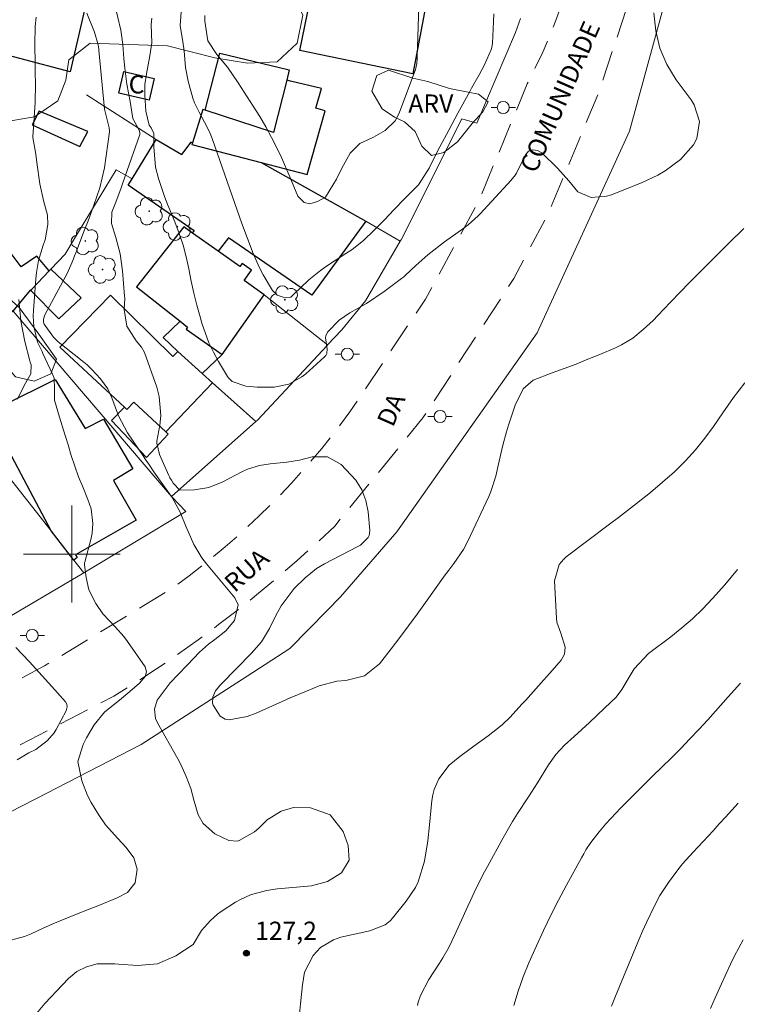
# Model space of a CAD drawing. Units: metres. Extents: x 289384 to 289899, y 1665479 to 1666049.
# Drawn here: x 289596 to 289655, y 1665763 to 1665844 of the extents above; entities that cross this region are included whole.
import ezdxf
from ezdxf.enums import TextEntityAlignment as Align

# ---------------------------------------------------------------- set-up
doc = ezdxf.new("R2010")
doc.units = ezdxf.units.M
doc.header["$MEASUREMENT"] = 0
doc.linetypes.add('HIDDEN', pattern=[0.375, 0.25, -0.125])
for name, color, linetype, lineweight, true_color in [('Arvores_Isoladas', 7, 'Continuous', 18, 0x00ff33), ('Curvas_Intermediarias', 7, 'Continuous', 9, 0x783c14), ('Curvas_Mestras', 7, 'Continuous', 20, 0x783c14), ('Pto_Cotado', 7, 'Continuous', 9, 0x783c14), ('Topon_Pto_Cotado', 7, 'Continuous', 9, 0x783c14), ('Topon_Vegetacao', 7, 'Continuous', 9, 0x00ff33), ('Vegetacao', 7, 'Orla8', 9, 0x00ff33)]:
    doc.layers.add(name, color=color, linetype=linetype, lineweight=lineweight, true_color=true_color)
for name, color, linetype, lineweight in [('Edificacoes', 7, 'Continuous', 30), ('Malha_Coordenadas', 7, 'Continuous', 15), ('Muro_Grade', 8, 'Continuous', 20), ('Nao_Pavimentada_S_Mfio', 10, 'HIDDEN', 15), ('Poste', 7, 'Continuous', 9), ('Topon_de_Vias', 7, 'Continuous', 9), ('Topon_Fundacao_Const_Ruinas', 7, 'Continuous', 9)]:
    doc.layers.add(name, color=color, linetype=linetype, lineweight=lineweight)
doc.styles.add('Arial', font='arial.ttf', dxfattribs={"height": 1.5})
doc.styles.get("Standard").update_dxf_attribs({"font": 'arial.ttf'})
doc.linetypes.add('Orla8', pattern='A,6,-0.5,["V",Standard,S=1,R=0,X=-0.5,Y=-1],-0.5,6,-0.5,["V",Standard,S=1,R=0,X=-0.5,Y=-1],-0.5', length=14)

# ---------------------------------------------------------------- blocks, each defined once
blk = doc.blocks.new('Cotas')
at = {"layer": 'Pto_Cotado'}
blk.add_hatch(color=256, dxfattribs=at).paths.add_polyline_path([(0, 0.24, 1), (0, -0.24, 1)])
at = {"layer": 'Pto_Cotado', "lineweight": -3}
blk.add_lwpolyline([(0, -0.24, -1), (0, 0.24, -1)], format="xyb", close=True, dxfattribs=at)
blk = doc.blocks.new('Arvore')
at = {"layer": 'Arvores_Isoladas'}
blk.add_lwpolyline([(-0.718, 0.493, 0.872324), (-0.722, -0.551, 0.862983), (0.284, -0.827, 0.900105), (0.89, 0.029, 0.863155), (0.262, 0.861, 0.882486)], format="xyb", close=True, dxfattribs=at)
blk.add_circle((0, 0), 0.0286, dxfattribs=at)
blk = doc.blocks.new('Poste')
at = {"layer": 'Poste'}
for points in [[(-0.5, 0), (-1, 0)], [(0.5, 0), (1, 0)]]:
    blk.add_lwpolyline(points, dxfattribs=at)
blk.add_lwpolyline([(0, 0.5, 1), (0, -0.5, 1)], format="xyb", close=True, dxfattribs=at)

msp = doc.modelspace()

# ---------------------------------------------------------------- linework, layer by layer
at = {"layer": 'Curvas_Intermediarias', "flags": 128}
for points, elevation in [([(289603.563, 1665845.352), (289604.044, 1665843.251), (289604.114, 1665842.861), (289604.224, 1665842.081), (289604.304, 1665840.901), (289604.374, 1665840.11), (289604.544, 1665838.78), (289604.814, 1665837.369), (289605.034, 1665835.949), (289605.574, 1665834.948), (289605.624, 1665834.748), (289605.614, 1665834.648), (289604.224, 1665830.637), (289604.084, 1665830.246), (289603.643, 1665829.056), (289603.313, 1665828.216), (289603.273, 1665827.295), (289603.633, 1665826.135), (289603.984, 1665824.774), (289604.184, 1665823.384), (289604.354, 1665821.293), (289604.364, 1665821.113), (289604.334, 1665820.192), (289604.554, 1665818.812), (289605.324, 1665817.601), (289605.764, 1665817.081), (289606.004, 1665816.641), (289607.025, 1665813.78), (289607.225, 1665813), (289607.355, 1665811.429), (289607.275, 1665810.639), (289607.025, 1665809.318), (289607.015, 1665809.168), (289607.245, 1665808.208), (289608.005, 1665806.497), (289608.055, 1665806.387), (289608.105, 1665806.287), (289608.225, 1665806.097), (289608.375, 1665805.847), (289608.916, 1665805.276), (289610.126, 1665805.297), (289611.326, 1665805.507), (289612.467, 1665805.967), (289614.028, 1665806.797), (289614.508, 1665807.017), (289615.498, 1665807.317), (289616.378, 1665807.437), (289617.769, 1665807.587), (289618.799, 1665807.757), (289619.84, 1665808.028), (289621.13, 1665808.028), (289622.251, 1665807.407), (289623.461, 1665806.097), (289623.961, 1665805.307), (289624.272, 1665804.426), (289624.472, 1665803.486), (289624.612, 1665801.955), (289624.562, 1665801.535), (289624.472, 1665801.355), (289623.831, 1665800.745), (289623.631, 1665800.635), (289620.86, 1665799.204), (289620.2, 1665798.804), (289619.26, 1665798.034), (289618.369, 1665797.163), (289617.289, 1665795.723), (289616.809, 1665794.862), (289616.328, 1665793.842), (289615.668, 1665792.752), (289614.818, 1665791.791), (289612.367, 1665789.3), (289612.227, 1665789.16), (289612.107, 1665789.01), (289611.867, 1665788.7), (289611.637, 1665788.19), (289611.617, 1665787.69), (289611.667, 1665787.529), (289612.257, 1665786.619), (289612.677, 1665786.369), (289612.997, 1665786.319), (289614.468, 1665786.589), (289615.238, 1665786.879), (289617.379, 1665787.84), (289618.039, 1665788.13), (289619.37, 1665788.69), (289620.44, 1665789.11), (289621.901, 1665789.5), (289622.621, 1665789.57), (289624.172, 1665789.96), (289625.412, 1665790.941), (289626.372, 1665792.181), (289627.093, 1665793.122), (289627.813, 1665794.082), (289628.513, 1665795.032), (289629.214, 1665796.003), (289630.834, 1665798.274), (289630.934, 1665798.414), (289631.144, 1665798.684), (289631.554, 1665799.224), (289632.345, 1665800.375), (289632.715, 1665801.065), (289634.446, 1665804.766), (289634.616, 1665805.176), (289635.026, 1665806.437), (289635.226, 1665807.307), (289635.596, 1665808.978), (289635.896, 1665810.078), (289636.066, 1665810.629), (289636.606, 1665812.279), (289637.277, 1665813.63), (289638.097, 1665814.35), (289639.688, 1665814.96), (289640.678, 1665815.32), (289641.658, 1665815.691), (289642.629, 1665816.081), (289643.599, 1665816.471), (289644.9, 1665817.021), (289645.4, 1665817.261), (289646.34, 1665817.831), (289647.201, 1665818.532), (289648.011, 1665819.292), (289648.401, 1665819.692), (289649.462, 1665820.803), (289650.242, 1665821.623), (289651.032, 1665822.433), (289651.832, 1665823.234), (289652.983, 1665824.384), (289654.243, 1665825.635), (289655.494, 1665826.885)], 128), ([(289628.653, 1665845.232), (289628.533, 1665841.011), (289628.523, 1665840.881), (289628.503, 1665840.5), (289628.423, 1665840.12), (289628.383, 1665840), (289627.033, 1665836.409), (289626.693, 1665835.759), (289625.892, 1665834.978), (289624.922, 1665834.418), (289623.791, 1665833.888), (289622.981, 1665833.097), (289622.311, 1665831.867), (289621.871, 1665830.957), (289620.94, 1665829.476), (289620.28, 1665829.106), (289619.65, 1665828.926), (289619.2, 1665829.026), (289618.659, 1665829.546), (289617.999, 1665831.137), (289617.309, 1665832.727), (289616.949, 1665833.488), (289616.498, 1665834.378), (289616.028, 1665835.268), (289615.518, 1665836.129), (289614.988, 1665836.969), (289613.737, 1665838.9), (289612.847, 1665840.19), (289611.967, 1665841.241), (289611.236, 1665842.371), (289610.976, 1665843.982), (289610.976, 1665844.452)], 131), ([(289597.041, 1665844.312), (289596.981, 1665843.562), (289596.951, 1665842.081), (289596.971, 1665840.5), (289596.971, 1665840.09), (289596.981, 1665839.69), (289597.001, 1665838.88), (289596.971, 1665837.249), (289596.771, 1665834.438), (289596.771, 1665834.428), (289596.771, 1665834.408), (289596.771, 1665834.378), (289597.011, 1665833.027), (289597.121, 1665832.327), (289597.351, 1665830.576), (289597.661, 1665829.196), (289597.981, 1665827.985), (289598.021, 1665827.205), (289597.791, 1665825.935), (289597.621, 1665825.504), (289597.251, 1665824.224), (289597.071, 1665823.234), (289597.021, 1665822.733), (289596.821, 1665820.102), (289596.811, 1665819.662), (289596.871, 1665818.792), (289597.161, 1665817.501), (289597.541, 1665816.731), (289597.611, 1665816.571), (289598.411, 1665814.84), (289598.531, 1665814.51), (289598.561, 1665813.64), (289598.571, 1665812.699), (289598.992, 1665811.309), (289599.322, 1665810.238), (289599.682, 1665809.008), (289599.952, 1665808.128), (289600.242, 1665807.247), (289600.562, 1665806.387), (289600.902, 1665805.537), (289601.323, 1665804.506), (289601.583, 1665803.736), (289601.743, 1665802.525), (289601.683, 1665801.715), (289601.593, 1665801.315), (289601.072, 1665799.344), (289601.062, 1665799.324), (289601.052, 1665799.274), (289601.032, 1665799.114), (289601.172, 1665798.054), (289601.413, 1665797.043), (289601.973, 1665795.913), (289602.553, 1665795.072), (289603.613, 1665793.952), (289604.284, 1665793.182), (289604.584, 1665792.772), (289606.044, 1665790.681), (289606.174, 1665790.291), (289606.054, 1665789.88), (289605.594, 1665789.33), (289604.794, 1665788.66), (289604.094, 1665788.09), (289602.693, 1665786.959), (289601.853, 1665785.909), (289601.212, 1665784.828), (289600.922, 1665784.288), (289600.502, 1665782.888), (289600.832, 1665781.277), (289601.302, 1665780.077), (289601.603, 1665779.496), (289602.213, 1665778.496), (289602.783, 1665777.656), (289603.793, 1665776.525), (289604.484, 1665775.765), (289605.124, 1665774.915), (289605.404, 1665773.974), (289605.224, 1665772.854), (289604.604, 1665772.053), (289603.753, 1665771.613), (289602.273, 1665771.023), (289600.802, 1665770.433), (289599.632, 1665769.963), (289598.441, 1665769.472), (289597.261, 1665768.952), (289596.631, 1665768.662), (289596.08, 1665768.442), (289594.65, 1665768.052)], 126), ([(289601.242, 1665844.662), (289601.883, 1665843.081), (289602.183, 1665842.051), (289602.223, 1665841.721), (289602.233, 1665841.611), (289602.703, 1665836.739), (289603.083, 1665835.188), (289603.113, 1665834.948), (289603.103, 1665834.868), (289602.703, 1665831.877), (289602.323, 1665830.236), (289601.813, 1665828.816), (289601.343, 1665827.515), (289601.052, 1665826.775), (289600.332, 1665824.874), (289600.232, 1665824.624), (289600.132, 1665824.364), (289599.922, 1665823.864), (289599.572, 1665823.114), (289599.452, 1665822.863), (289597.781, 1665819.742), (289597.671, 1665819.382), (289597.651, 1665819.152), (289597.721, 1665818.992), (289598.471, 1665817.911), (289598.872, 1665817.531), (289600.862, 1665815.951), (289601.262, 1665815.611), (289601.653, 1665815.25), (289602.363, 1665814.48), (289602.973, 1665813.64), (289603.303, 1665812.9), (289603.854, 1665811.399), (289604.584, 1665810.008), (289605.934, 1665808.038), (289606.034, 1665807.888), (289606.144, 1665807.727), (289606.354, 1665807.417), (289606.775, 1665806.797), (289607.645, 1665805.547), (289607.925, 1665805.176), (289608.295, 1665804.666), (289608.946, 1665803.466), (289609.416, 1665802.305), (289610.076, 1665800.785), (289610.726, 1665799.694), (289611.116, 1665799.184), (289613.457, 1665796.383), (289613.727, 1665795.803), (289613.427, 1665794.512), (289612.727, 1665793.662), (289611.807, 1665792.952), (289611.296, 1665792.551), (289610.556, 1665791.911), (289609.556, 1665790.861), (289608.765, 1665790.04), (289608.115, 1665789.37), (289607.055, 1665787.95), (289606.835, 1665787.189), (289606.915, 1665786.439), (289607.065, 1665786.079), (289608.755, 1665783.088), (289609.006, 1665782.618), (289609.446, 1665781.647), (289609.816, 1665780.637), (289610.116, 1665779.606), (289610.436, 1665778.466), (289610.856, 1665777.756), (289611.817, 1665776.905), (289612.957, 1665776.345), (289613.647, 1665776.305), (289613.817, 1665776.365), (289615.088, 1665777.075), (289615.458, 1665777.385), (289616.138, 1665778.056), (289617.299, 1665778.786), (289618.299, 1665779.066), (289619.72, 1665779.046), (289621.35, 1665778.466), (289622.401, 1665777.085), (289622.831, 1665775.935), (289622.901, 1665774.724), (289622.271, 1665773.694), (289621.12, 1665772.964), (289619.8, 1665772.624), (289616.989, 1665772.353), (289616.078, 1665772.213), (289614.758, 1665771.863), (289613.927, 1665771.483), (289613.527, 1665771.253), (289612.327, 1665770.483), (289612.017, 1665770.263), (289611.447, 1665769.762), (289610.696, 1665768.912), (289610.016, 1665767.762), (289608.585, 1665766.821), (289607.065, 1665766.181), (289605.414, 1665766.041), (289603.864, 1665766.151), (289603.563, 1665766.171), (289602.093, 1665766.181), (289601.212, 1665765.931), (289600.402, 1665765.531), (289599.712, 1665764.951), (289597.761, 1665762.89), (289597.071, 1665762.079)], 127), ([(289606.605, 1665844.242), (289606.565, 1665843.732), (289606.595, 1665842.211), (289606.455, 1665841.121), (289606.154, 1665839.64), (289606.034, 1665838.77), (289606.024, 1665837.889), (289606.114, 1665836.559), (289606.385, 1665835.408), (289606.545, 1665835.188), (289606.775, 1665834.728), (289606.775, 1665833.608), (289606.915, 1665831.927), (289607.165, 1665830.997), (289607.655, 1665829.526), (289607.925, 1665828.806), (289608.495, 1665827.425), (289608.855, 1665826.475), (289609.186, 1665825.514), (289609.446, 1665824.534), (289609.656, 1665823.534), (289609.866, 1665822.543), (289610.076, 1665821.543), (289610.326, 1665820.553), (289610.586, 1665819.572), (289610.736, 1665819.062), (289611.316, 1665817.431), (289611.687, 1665816.661), (289612.107, 1665815.901), (289612.847, 1665814.67), (289612.937, 1665814.55), (289613.237, 1665814.25), (289614.378, 1665813.87), (289615.298, 1665813.77), (289616.709, 1665813.78), (289617.919, 1665814.03), (289619.009, 1665814.62), (289619.33, 1665814.88), (289620.85, 1665816.251), (289620.97, 1665816.401), (289621.06, 1665816.561), (289621.09, 1665816.931), (289620.95, 1665817.861), (289620.97, 1665818.022), (289621.13, 1665818.312), (289622.091, 1665819.322), (289622.971, 1665819.902), (289624.342, 1665820.693), (289625.792, 1665821.673), (289627.233, 1665822.753), (289627.393, 1665822.873), (289627.543, 1665823.004), (289627.983, 1665823.414), (289628.413, 1665823.824), (289629.404, 1665824.714), (289630.774, 1665825.785), (289632.365, 1665826.905), (289632.545, 1665827.045), (289632.725, 1665827.175), (289633.555, 1665827.925), (289633.715, 1665828.086), (289636.286, 1665830.867), (289636.356, 1665830.947), (289636.556, 1665831.187), (289636.726, 1665831.457), (289637.467, 1665832.947), (289637.727, 1665833.248), (289637.897, 1665833.328), (289638.087, 1665833.378), (289638.477, 1665833.328), (289638.817, 1665833.128), (289640.108, 1665831.867), (289641.058, 1665830.817), (289641.808, 1665829.906), (289642.899, 1665829.426), (289644.169, 1665829.536), (289644.58, 1665829.666), (289647.101, 1665830.677), (289648.391, 1665831.287), (289649.001, 1665831.647), (289650.282, 1665832.587), (289651.342, 1665833.798), (289651.612, 1665834.298), (289651.842, 1665835.699), (289651.412, 1665837.089), (289651.152, 1665837.499), (289649.922, 1665839.16), (289649.151, 1665840.43), (289648.561, 1665841.771), (289648.231, 1665843.191), (289648.081, 1665844.682)], 129), ([(289618.759, 1665761.499), (289618.889, 1665762.86), (289619.06, 1665764.45), (289619.23, 1665765.491), (289619.92, 1665766.861), (289620.54, 1665767.512), (289621.601, 1665768.162), (289622.211, 1665768.362), (289624.602, 1665768.892), (289625.872, 1665769.392), (289626.292, 1665769.732), (289626.482, 1665769.933), (289627.623, 1665771.333), (289628.393, 1665772.484), (289628.613, 1665772.934), (289629.143, 1665774.644), (289629.414, 1665776.335), (289629.554, 1665777.646), (289629.744, 1665779.646), (289629.824, 1665780.117), (289629.934, 1665780.577), (289630.304, 1665781.447), (289631.174, 1665782.568), (289632.045, 1665783.278), (289633.215, 1665784.148), (289634.396, 1665785.008), (289635.546, 1665785.889), (289636.216, 1665786.549), (289637.177, 1665787.6), (289637.487, 1665787.95), (289638.537, 1665789.11), (289639.678, 1665790.401), (289640.408, 1665791.231), (289640.688, 1665791.731), (289640.748, 1665792.311), (289640.378, 1665793.482), (289640.068, 1665794.372), (289640.028, 1665794.692), (289639.858, 1665797.794), (289640.258, 1665799.134), (289640.628, 1665799.574), (289640.838, 1665799.764), (289644.42, 1665802.465), (289645.16, 1665803.026), (289645.9, 1665803.596), (289646.63, 1665804.166), (289647.811, 1665805.096), (289648.801, 1665805.927), (289649.772, 1665806.797), (289650.692, 1665807.707), (289651.502, 1665808.608), (289652.273, 1665809.558), (289652.993, 1665810.539), (289653.773, 1665811.669), (289654.213, 1665812.299), (289654.664, 1665812.92), (289655.594, 1665814.14)], 127), ([(289628.543, 1665762.72), (289628.613, 1665763.01), (289628.793, 1665763.57), (289629.494, 1665764.871), (289630.374, 1665766.221), (289630.644, 1665766.661), (289631.154, 1665767.582), (289631.614, 1665768.512), (289632.055, 1665769.462), (289632.715, 1665770.943), (289632.925, 1665771.413), (289633.375, 1665772.353), (289634.075, 1665773.754), (289634.326, 1665774.214), (289635.616, 1665776.585), (289636.396, 1665777.926), (289636.807, 1665778.586), (289637.717, 1665779.967), (289638.457, 1665781.117), (289639.368, 1665782.598), (289639.978, 1665783.458), (289640.688, 1665784.218), (289641.498, 1665784.948), (289642.129, 1665785.529), (289642.759, 1665786.109), (289644.009, 1665787.279), (289644.96, 1665788.18), (289645.44, 1665788.81), (289646.04, 1665789.84), (289646.46, 1665790.521), (289647.641, 1665791.791), (289649.472, 1665793.172), (289650.382, 1665793.902), (289651.272, 1665794.662), (289652.113, 1665795.483), (289652.923, 1665796.323), (289653.943, 1665797.463), (289654.984, 1665798.724)], 126), ([(289644.58, 1665762.67), (289644.91, 1665763.49), (289645.57, 1665765.111), (289646.83, 1665768.162), (289647.141, 1665768.882), (289647.461, 1665769.592), (289648.151, 1665771.003), (289648.581, 1665771.803), (289649.271, 1665772.894), (289650.042, 1665773.924), (289650.452, 1665774.424), (289651.312, 1665775.395), (289652.963, 1665777.155), (289653.483, 1665777.716), (289654.003, 1665778.286), (289655.034, 1665779.436)], 124), ([(289652.753, 1665762.49), (289653.133, 1665763.36), (289653.523, 1665764.21), (289654.093, 1665765.471), (289654.413, 1665766.151), (289654.744, 1665766.831), (289655.454, 1665768.162)], 123)]:
    msp.add_lwpolyline(points, dxfattribs=dict(at, elevation=elevation))
at = {"layer": 'Curvas_Mestras', "flags": 128}
for points, elevation in [([(289634.866, 1665844.602), (289634.816, 1665843.962), (289634.756, 1665842.161), (289634.676, 1665841.701), (289634.075, 1665840.39), (289633.655, 1665839.55), (289633.025, 1665838.47), (289632.875, 1665838.2), (289631.885, 1665836.389), (289631.134, 1665834.998), (289630.394, 1665833.608), (289629.724, 1665832.317), (289629.504, 1665831.857), (289628.623, 1665830.496), (289627.513, 1665829.346), (289626.602, 1665828.416), (289625.812, 1665827.605), (289624.962, 1665826.735), (289624.091, 1665825.895), (289623.141, 1665825.154), (289622.641, 1665824.814), (289621.04, 1665823.764), (289620.53, 1665823.414), (289619.57, 1665822.643), (289618.269, 1665821.413), (289618.089, 1665821.213), (289617.979, 1665821.173), (289617.459, 1665821.213), (289616.949, 1665821.383), (289616.569, 1665821.763), (289615.808, 1665823.054), (289615.498, 1665823.634), (289614.968, 1665824.824), (289614.498, 1665826.045), (289614.048, 1665827.285), (289611.617, 1665834.228), (289611.537, 1665834.438), (289611.366, 1665834.858), (289610.966, 1665835.659), (289610.506, 1665836.479), (289610.136, 1665837.249), (289609.996, 1665837.649), (289609.606, 1665839.03), (289609.396, 1665840.17), (289609.266, 1665841.531), (289609.156, 1665842.281), (289608.956, 1665843.632), (289609.046, 1665845.082)], 130), ([(289595.5, 1665812.779), (289596.05, 1665813.91), (289596.611, 1665814.87), (289596.651, 1665815.611), (289596.561, 1665815.851), (289596.531, 1665815.951), (289596.12, 1665817.561), (289595.78, 1665819.262), (289595.63, 1665821.003)], 125), ([(289595.48, 1665783.008), (289596.451, 1665783.578), (289597.011, 1665783.868), (289597.991, 1665784.608), (289598.531, 1665785.229), (289598.711, 1665785.509), (289599.522, 1665787.059), (289599.602, 1665787.389), (289599.582, 1665787.61), (289599.472, 1665787.8), (289598.591, 1665788.79), (289597.551, 1665789.95), (289596.491, 1665791.091), (289595.38, 1665792.281)], 125), ([(289655.234, 1665789.35), (289654.223, 1665788.21), (289652.533, 1665786.329), (289651.802, 1665785.529), (289651.052, 1665784.738), (289650.292, 1665783.958), (289649.522, 1665783.188), (289648.741, 1665782.417), (289647.971, 1665781.667), (289647.201, 1665780.907), (289646.44, 1665780.147), (289645.34, 1665779.046), (289644.92, 1665778.606), (289644.109, 1665777.716), (289643.559, 1665777.075), (289642.879, 1665776.195), (289642.469, 1665775.575), (289642.279, 1665775.255), (289642.089, 1665774.935), (289640.848, 1665772.664), (289640.188, 1665771.423), (289639.558, 1665770.183), (289638.957, 1665768.932), (289638.377, 1665767.662), (289637.747, 1665766.251), (289637.277, 1665765.101), (289636.867, 1665763.92), (289636.516, 1665762.73)], 125)]:
    msp.add_lwpolyline(points, dxfattribs=dict(at, elevation=elevation))
at = {"layer": 'Edificacoes', "flags": 128}
for points in [[(289599.872, 1665839.82), (289591.519, 1665842.021), (289593.529, 1665848.324), (289595.99, 1665847.533), (289596.19, 1665848.163), (289601.413, 1665846.493)], [(289629.324, 1665845.772), (289628.173, 1665839.64), (289618.839, 1665841.561), (289620.07, 1665847.633), (289624.212, 1665846.803), (289629.133, 1665845.813)], [(289617.954, 1665839.981), (289617.749, 1665839.12), (289616.669, 1665834.798), (289611.016, 1665836.649), (289612.237, 1665841.351)], [(289606.385, 1665837.479), (289603.894, 1665838.059), (289604.304, 1665839.84), (289606.795, 1665839.26)], [(289615.648, 1665832.317), (289619.43, 1665831.327), (289620.93, 1665836.599), (289620.16, 1665836.819), (289620.62, 1665838.43), (289618.069, 1665839.04), (289617.749, 1665839.12), (289616.669, 1665834.798), (289611.016, 1665836.649), (289610.826, 1665836.709), (289609.956, 1665833.958), (289609.916, 1665833.818)], [(289596.731, 1665835.428), (289600.672, 1665833.638), (289601.323, 1665834.888), (289597.301, 1665836.569)], [(289606.975, 1665834.228), (289609.076, 1665832.977), (289609.846, 1665834.008), (289609.956, 1665833.958), (289609.916, 1665833.818), (289615.648, 1665832.317), (289624.282, 1665827.485), (289619.81, 1665821.373), (289612.947, 1665826.105), (289612.087, 1665825.014), (289609.976, 1665826.505), (289610.116, 1665826.675), (289604.664, 1665830.446), (289604.994, 1665830.987)], [(289609.976, 1665826.505), (289609.236, 1665827.025), (289605.334, 1665822.073), (289608.936, 1665819.222), (289609.556, 1665818.722), (289609.446, 1665818.562), (289612.417, 1665816.471), (289615.898, 1665821.413), (289614.238, 1665822.583), (289614.838, 1665823.444), (289614.058, 1665823.994), (289613.887, 1665823.744), (289612.087, 1665825.014)], [(289596.591, 1665821.773), (289596.681, 1665821.873), (289598.131, 1665823.394), (289597.121, 1665824.604), (289595.8, 1665823.724), (289594.4, 1665825.575), (289591.999, 1665823.864), (289595.1, 1665820.002), (289595.16, 1665820.062)], [(289598.261, 1665823.524), (289600.762, 1665821.163), (289598.932, 1665819.432), (289596.591, 1665821.773), (289596.681, 1665821.873), (289598.131, 1665823.394)], [(289610.766, 1665814.9), (289608.745, 1665816.711), (289608.345, 1665816.301), (289603.203, 1665821.363), (289599.002, 1665817.091), (289604.354, 1665812.119), (289604.544, 1665811.939), (289605.114, 1665812.549), (289607.775, 1665810.078), (289611.617, 1665814.14)], [(289612.417, 1665816.471), (289610.766, 1665814.9), (289608.745, 1665816.711), (289607.535, 1665817.881), (289608.936, 1665819.222), (289609.556, 1665818.722), (289609.446, 1665818.562)], [(289600.172, 1665799.494), (289598.281, 1665801.905), (289593.289, 1665811.339), (289594.51, 1665811.949), (289594.35, 1665812.279), (289598.611, 1665814.42), (289601.092, 1665810.379), (289602.623, 1665811.139), (289605.034, 1665807.047), (289603.453, 1665806.067), (289605.304, 1665802.806), (289600.302, 1665799.944), (289600.452, 1665799.724)], [(289604.354, 1665812.119), (289604.544, 1665811.939), (289605.114, 1665812.549), (289607.775, 1665810.078), (289607.965, 1665809.908), (289606.174, 1665807.978), (289603.263, 1665811.039)]]:
    msp.add_lwpolyline(points, close=True, dxfattribs=at)
at = {"layer": 'Malha_Coordenadas', "flags": 128}
for points in [[(289600, 1665804), (289600, 1665796)], [(289604, 1665800), (289596, 1665800)]]:
    msp.add_lwpolyline(points, dxfattribs=at)
at = {"layer": 'Muro_Grade', "flags": 128}
for points in [[(289458.056, 1665723.264), (289470.751, 1665731.077), (289482.245, 1665737.57), (289493.94, 1665740.561), (289508.806, 1665745.093), (289525.913, 1665751.145), (289547.921, 1665759.008), (289556.025, 1665761.909), (289578.944, 1665770.643), (289579.644, 1665770.913), (289597.011, 1665779.806), (289605.734, 1665784.278), (289614.468, 1665789.92), (289618.009, 1665792.201), (289621.08, 1665795.343), (289622.181, 1665796.463), (289626.843, 1665801.835), (289638.427, 1665818.272), (289646.06, 1665834.908), (289651.542, 1665854.936), (289652.533, 1665861.679), (289652.563, 1665877.525), (289650.612, 1665908.697)], [(289637.067, 1665844.212), (289636.656, 1665843.061), (289633.465, 1665835.568), (289632.215, 1665835.929), (289627.193, 1665825.935), (289627.133, 1665825.835)], [(289606.975, 1665834.228), (289601.212, 1665837.899)], [(289604.994, 1665830.987), (289606.975, 1665834.228)], [(289606.975, 1665834.228), (289609.076, 1665832.977), (289609.846, 1665834.008), (289609.956, 1665833.958), (289609.916, 1665833.818), (289615.648, 1665832.317), (289624.282, 1665827.485), (289627.133, 1665825.835)], [(289604.994, 1665830.987), (289603.653, 1665831.717), (289600.392, 1665826.333), (289599.442, 1665824.764), (289598.261, 1665823.524), (289598.131, 1665823.394), (289596.681, 1665821.873), (289596.591, 1665821.773), (289595.16, 1665820.062)], [(289621.12, 1665817.261), (289615.898, 1665821.413), (289614.238, 1665822.583), (289614.838, 1665823.444), (289614.058, 1665823.994), (289613.887, 1665823.744), (289612.087, 1665825.014), (289609.976, 1665826.505), (289610.116, 1665826.675), (289604.664, 1665830.446), (289604.994, 1665830.987)], [(289621.12, 1665817.261), (289622.291, 1665818.512), (289624.252, 1665820.903), (289627.133, 1665825.835)], [(289608.225, 1665804.746), (289595.16, 1665820.062)], [(289621.12, 1665817.261), (289621.09, 1665817.221), (289615.328, 1665811.059), (289615.198, 1665810.939)], [(289615.198, 1665810.939), (289611.617, 1665814.14)], [(289588.939, 1665813.791), (289598.281, 1665801.905), (289600.172, 1665799.494), (289600.982, 1665798.464)], [(289608.225, 1665804.746), (289615.198, 1665810.939)], [(289600.982, 1665798.464), (289609.406, 1665803.526), (289608.225, 1665804.746)], [(289593.78, 1665794.202), (289600.982, 1665798.464)]]:
    msp.add_lwpolyline(points, dxfattribs=at)
at = {"layer": 'Nao_Pavimentada_S_Mfio', "ltscale": 10, "flags": 128}
for points in [[(289400.149, 1665768.479), (289403.154, 1665770.213), (289414.139, 1665776.145), (289423.732, 1665782.848), (289431.285, 1665788.75), (289432.186, 1665789.45), (289433.116, 1665790.101), (289434.086, 1665790.701), (289435.087, 1665791.251), (289436.107, 1665791.741), (289437.168, 1665792.171), (289438.238, 1665792.551), (289439.329, 1665792.862), (289440.439, 1665793.112), (289441.559, 1665793.312), (289442.7, 1665793.442), (289450.603, 1665794.272), (289451.013, 1665794.312), (289451.413, 1665794.422), (289451.783, 1665794.582), (289452.134, 1665794.802), (289452.444, 1665795.072), (289452.704, 1665795.393), (289452.914, 1665795.743), (289453.064, 1665796.123), (289453.154, 1665796.523), (289453.184, 1665796.933), (289453.154, 1665797.343), (289452.374, 1665799.844), (289448.262, 1665810.629), (289445.441, 1665819.172), (289445.261, 1665819.762), (289445.151, 1665820.372), (289445.111, 1665820.993), (289445.141, 1665821.613), (289445.241, 1665822.213), (289445.421, 1665822.813), (289445.661, 1665823.384), (289445.971, 1665823.914), (289446.341, 1665824.414), (289446.761, 1665824.864), (289447.232, 1665825.264), (289449.623, 1665826.455), (289454.054, 1665828.546), (289458.386, 1665830.987), (289462.138, 1665833.017), (289472.001, 1665837.579), (289484.146, 1665845.292), (289495.211, 1665851.935), (289495.511, 1665852.065), (289495.801, 1665852.225), (289496.061, 1665852.405), (289496.321, 1665852.615), (289496.551, 1665852.845), (289496.751, 1665853.105), (289496.931, 1665853.375), (289497.091, 1665853.656), (289497.221, 1665853.956), (289497.321, 1665854.266), (289497.391, 1665854.586), (289494.7, 1665860.088), (289487.478, 1665875.604), (289483.206, 1665885.468), (289477.564, 1665897.373), (289473.412, 1665906.727), (289469.691, 1665914.65), (289466.089, 1665922.303), (289463.088, 1665926.454), (289457.076, 1665934.588), (289459.767, 1665936.628), (289465.689, 1665929.085), (289470.551, 1665921.072), (289476.783, 1665907.307), (289480.935, 1665897.693), (289486.227, 1665886.078), (289489.048, 1665880.796), (289493.88, 1665869.162), (289499.612, 1665856.717), (289505.835, 1665847.743), (289517.209, 1665834.798), (289524.702, 1665826.485), (289530.615, 1665818.982), (289534.236, 1665813.03), (289540.669, 1665801.635), (289544.44, 1665792.812), (289548.452, 1665783.098), (289553.003, 1665774.734), (289553.254, 1665774.314), (289553.554, 1665773.914), (289553.884, 1665773.554), (289554.254, 1665773.224), (289554.654, 1665772.924), (289555.074, 1665772.674), (289555.524, 1665772.454), (289555.995, 1665772.293), (289556.475, 1665772.163), (289556.965, 1665772.093), (289557.455, 1665772.063), (289570.86, 1665776.995), (289586.487, 1665784.718), (289597.741, 1665790.771), (289608.165, 1665797.093), (289609.696, 1665798.214), (289611.196, 1665799.384), (289612.657, 1665800.595), (289614.088, 1665801.845), (289615.478, 1665803.146), (289616.829, 1665804.476), (289618.139, 1665805.857), (289619.41, 1665807.267), (289620.64, 1665808.718), (289621.821, 1665810.208), (289622.961, 1665811.729), (289629.224, 1665821.053), (289633.625, 1665829.176), (289637.617, 1665838.83), (289638.277, 1665840.13), (289638.897, 1665841.441), (289639.478, 1665842.781), (289640.018, 1665844.132), (289640.508, 1665845.502), (289640.958, 1665846.893), (289641.358, 1665848.293), (289641.708, 1665849.704), (289642.019, 1665851.125), (289642.289, 1665852.555), (289642.499, 1665853.996), (289642.699, 1665866.361), (289642.509, 1665878.906), (289642.239, 1665891.911), (289642.219, 1665892.241), (289642.149, 1665892.561), (289642.049, 1665892.871), (289641.899, 1665893.161), (289641.708, 1665893.431), (289641.488, 1665893.671), (289641.238, 1665893.881), (289640.958, 1665894.052), (289640.658, 1665894.182), (289640.348, 1665894.282), (289640.028, 1665894.332), (289630.264, 1665894.322), (289611.847, 1665894.552), (289612.037, 1665898.663), (289629.584, 1665898.343), (289639.358, 1665898.313), (289639.598, 1665898.323), (289639.828, 1665898.363), (289640.048, 1665898.413), (289640.278, 1665898.473), (289640.488, 1665898.553), (289640.708, 1665898.653), (289640.908, 1665898.763), (289641.098, 1665898.893), (289641.288, 1665899.034), (289641.458, 1665899.184), (289641.628, 1665899.354), (289640.498, 1665917.551), (289638.887, 1665932.157), (289636.977, 1665946.572), (289636.746, 1665955.286), (289635.966, 1665964.589), (289633.335, 1665976.854), (289631.905, 1665988.679), (289630.594, 1666000.914), (289630.464, 1666001.314), (289630.284, 1666001.684), (289630.064, 1666002.044), (289629.804, 1666002.364), (289629.514, 1666002.664), (289629.184, 1666002.925), (289628.833, 1666003.145), (289628.453, 1666003.325), (289628.063, 1666003.455), (289627.653, 1666003.545), (289627.243, 1666003.585), (289619.17, 1666001.724), (289608.625, 1665999.983), (289608.155, 1666003.125), (289619.029, 1666004.865), (289629.544, 1666006.976), (289629.774, 1666006.996), (289629.994, 1666007.046), (289630.204, 1666007.146), (289630.384, 1666007.276), (289630.544, 1666007.436), (289630.684, 1666007.626), (289630.774, 1666007.827), (289630.844, 1666008.047), (289630.864, 1666008.277), (289630.844, 1666008.507), (289630.784, 1666008.727), (289629.404, 1666016.66), (289627.283, 1666027.264), (289626.052, 1666034.597), (289623.531, 1666040.239), (289622.96, 1666041.688)], [(289629.34, 1666041.694), (289630.234, 1666038.879), (289630.964, 1666035.117), (289631.745, 1666029.625), (289632.905, 1666022.572), (289634.706, 1666010.928), (289635.506, 1665998.763), (289637.277, 1665982.727), (289639.037, 1665970.912), (289641.798, 1665956.306), (289643.139, 1665943.991), (289645.36, 1665929.896), (289648.021, 1665912.669), (289648.541, 1665901.855), (289649.001, 1665884.168), (289650.282, 1665876.835), (289650.122, 1665866.151), (289648.961, 1665856.117), (289646.62, 1665847.443), (289643.449, 1665837.899), (289639.267, 1665827.945), (289636.506, 1665822.743), (289629.003, 1665811.239), (289621.711, 1665802.305), (289620.18, 1665800.875), (289618.619, 1665799.474), (289617.039, 1665798.104), (289615.428, 1665796.763), (289613.787, 1665795.453), (289612.127, 1665794.172), (289610.446, 1665792.932), (289608.735, 1665791.711), (289607.005, 1665790.531), (289605.254, 1665789.38), (289603.473, 1665788.27), (289589.748, 1665781.157), (289577.343, 1665775.145), (289566.519, 1665770.533), (289554.174, 1665767.041), (289553.794, 1665766.911), (289553.404, 1665766.781), (289553.023, 1665766.641), (289552.643, 1665766.491), (289552.263, 1665766.341), (289551.883, 1665766.181), (289551.513, 1665766.011), (289551.143, 1665765.841), (289550.773, 1665765.671), (289550.412, 1665765.491), (289550.052, 1665765.301), (289534.166, 1665756.597), (289525.042, 1665752.246), (289511.027, 1665746.743), (289509.536, 1665746.103), (289508.026, 1665745.503), (289506.505, 1665744.933), (289504.974, 1665744.392), (289503.434, 1665743.882), (289501.873, 1665743.412), (289500.313, 1665742.972), (289498.742, 1665742.562), (289497.161, 1665742.182), (289495.571, 1665741.841), (289493.98, 1665741.531), (289481.655, 1665739.961), (289480.905, 1665739.801), (289480.155, 1665739.611), (289479.414, 1665739.4), (289478.674, 1665739.15), (289477.954, 1665738.87), (289477.243, 1665738.57), (289476.543, 1665738.24), (289475.863, 1665737.88), (289475.193, 1665737.5), (289474.532, 1665737.09), (289473.892, 1665736.649), (289458.756, 1665727.366), (289445.151, 1665719.162), (289435.937, 1665713.41), (289426.333, 1665706.568), (289420.031, 1665700.535), (289413.118, 1665693.242), (289402.674, 1665683.238), (289400.233, 1665680.601)]]:
    msp.add_lwpolyline(points, dxfattribs=at)
at = {"layer": 'Vegetacao', "flags": 128}
for points in [[(289571.701, 1665839.08), (289571.171, 1665840.24), (289569.71, 1665840.781), (289568.369, 1665841.131), (289567.089, 1665841.981), (289566.529, 1665843.692), (289567.369, 1665845.242), (289568.98, 1665846.053), (289571.501, 1665846.343), (289573.662, 1665846.773), (289574.502, 1665848.263), (289573.762, 1665849.834), (289571.991, 1665851.375), (289570.59, 1665852.995), (289570.42, 1665854.956), (289572.501, 1665856.587), (289574.942, 1665856.857), (289577.263, 1665857.537), (289579.844, 1665859.398), (289581.935, 1665860.768), (289584.456, 1665861.389), (289586.317, 1665860.308), (289587.817, 1665857.957), (289589.128, 1665855.706), (289590.048, 1665856.067), (289591.809, 1665858.227), (289592.709, 1665859.468), (289594.81, 1665860.188), (289597.181, 1665860.298), (289599.202, 1665859.618), (289601.793, 1665857.427), (289601.533, 1665855.957), (289599.952, 1665854.216), (289599.282, 1665852.265), (289600.142, 1665850.584), (289601.893, 1665849.244), (289603.783, 1665848.243), (289605.704, 1665847.213), (289606.985, 1665846.513), (289607.935, 1665846.453), (289608.956, 1665847.103), (289608.926, 1665848.303), (289608.005, 1665849.234), (289606.064, 1665851.085), (289604.314, 1665852.755), (289603.433, 1665854.386), (289602.763, 1665855.826), (289602.983, 1665857.357), (289604.154, 1665858.117), (289606.044, 1665857.717), (289607.725, 1665856.127), (289608.755, 1665854.416), (289609.996, 1665853.155), (289610.636, 1665853.195), (289611.326, 1665854.186), (289611.567, 1665856.157), (289611.447, 1665858.387), (289611.426, 1665860.938), (289610.976, 1665863.129), (289609.576, 1665865.12), (289608.545, 1665867.441), (289606.715, 1665870.502), (289605.024, 1665873.754), (289604.724, 1665876.755), (289605.704, 1665879.476), (289607.515, 1665881.507), (289609.586, 1665883.487), (289610.706, 1665885.128), (289610.406, 1665887.329), (289609.616, 1665889.82), (289608.445, 1665892.151), (289606.985, 1665895.272), (289608.245, 1665898.123), (289609.396, 1665900.644), (289610.666, 1665903.105), (289612.077, 1665904.696), (289614.458, 1665905.506), (289616.739, 1665904.966), (289618.399, 1665903.895), (289620.12, 1665904.126), (289621.621, 1665904.576), (289623.311, 1665903.585), (289624.502, 1665901.655), (289626.142, 1665899.554), (289627.543, 1665898.043), (289628.493, 1665896.042), (289628.313, 1665893.511), (289627.783, 1665891.05), (289626.943, 1665888.569), (289625.592, 1665886.459), (289622.861, 1665883.097), (289621.971, 1665880.606), (289621.48, 1665878.015), (289620.59, 1665875.614), (289619.05, 1665874.004), (289617.389, 1665871.243), (289617.489, 1665869.732), (289618.089, 1665869.042), (289618.979, 1665869.182), (289619.89, 1665869.352), (289620.9, 1665868.802), (289621.661, 1665868.782), (289622.521, 1665869.812), (289623.341, 1665871.273), (289624.782, 1665871.853), (289625.732, 1665871.163), (289626.302, 1665869.522), (289626.412, 1665867.661), (289624.902, 1665866.471), (289621.04, 1665865.74), (289619.23, 1665864.69), (289618.069, 1665863.329), (289617.679, 1665861.529), (289618.089, 1665859.758), (289619.15, 1665858.347), (289619.35, 1665856.637), (289618.809, 1665855.296), (289618.009, 1665853.876), (289616.819, 1665853.115), (289615.988, 1665852.405), (289616.258, 1665850.524), (289617.889, 1665847.033), (289619.07, 1665844.482), (289618.609, 1665842.171), (289616.949, 1665840.64), (289614.518, 1665840.53), (289611.797, 1665840.961), (289607.905, 1665841.961), (289601.523, 1665842.191), (289599.762, 1665840.801), (289599.512, 1665839.11), (289598.832, 1665837.419), (289596.911, 1665836.109), (289593.94, 1665835.588), (289591.989, 1665835.538), (289590.418, 1665834.788), (289590.298, 1665833.278), (289591.158, 1665831.377), (289592.049, 1665829.126), (289591.809, 1665826.145), (289590.598, 1665823.804), (289591.058, 1665823.164), (289592.399, 1665822.373), (289594.2, 1665821.683), (289595.65, 1665820.362), (289597.281, 1665818.142), (289598.731, 1665816.091), (289598.251, 1665814.87), (289596.891, 1665814.27), (289595.35, 1665814.63), (289593.96, 1665816.231), (289592.689, 1665817.841), (289590.828, 1665818.722), (289588.858, 1665818.552), (289586.517, 1665818.752), (289584.606, 1665820.252), (289581.855, 1665823.914), (289578.664, 1665826.475), (289576.303, 1665827.905), (289574.362, 1665830.026)], [(289624.782, 1665838.22), (289625.202, 1665839.5), (289626.152, 1665839.95), (289628.153, 1665839.3), (289629.404, 1665839), (289631.204, 1665838.44), (289632.735, 1665838.119), (289633.585, 1665837.979), (289634.386, 1665837.339), (289633.945, 1665836.509), (289633.075, 1665835.538), (289631.865, 1665834.028), (289630.724, 1665833.138), (289629.714, 1665832.917), (289628.913, 1665833.678), (289628.353, 1665834.878), (289627.473, 1665835.689), (289626.643, 1665836.079), (289625.642, 1665836.749)]]:
    msp.add_lwpolyline(points, close=True, dxfattribs=at)

# ---------------------------------------------------------------- block references
at = {"layer": 'Arvores_Isoladas'}
for p in [(289606.395, 1665828.306), (289608.715, 1665827.035), (289601.112, 1665825.845), (289602.533, 1665823.494), (289617.589, 1665821.003)]:
    msp.add_blockref('Arvore', p, dxfattribs=at)
at = {"layer": 'Poste'}
for p in [(289635.636, 1665836.869), (289622.751, 1665816.501), (289630.414, 1665811.359), (289596.731, 1665793.282)]:
    msp.add_blockref('Poste', p, dxfattribs=at)
at = {"layer": 'Pto_Cotado'}
msp.add_blockref('Cotas', (289614.418, 1665767.061, 127.22), dxfattribs=at)

# ---------------------------------------------------------------- texts
at = {"layer": 'Topon_de_Vias', "style": 'Arial'}
for s, rotation, p in [('COMUNIDADE', 66.23546, (289638.326, 1665831.361)), ('DA', 66.23546, (289626.521, 1665810.408)), ('RUA', 42.03818, (289613.444, 1665796.764))]:
    msp.add_text(s, height=1.5, rotation=rotation, dxfattribs=at).set_placement(p)
at = {"layer": 'Topon_Fundacao_Const_Ruinas', "style": 'Arial'}
msp.add_text('C', height=1.5, dxfattribs=at).set_placement((289604.691, 1665838.025))
at = {"layer": 'Topon_Pto_Cotado', "style": 'Arial'}
msp.add_text('127,2', height=1.5, dxfattribs=at).set_placement((289617.687, 1665768.902, 127.22), align=Align.MIDDLE_CENTER)
at = {"layer": 'Topon_Vegetacao', "style": 'Arial'}
msp.add_text('ARV', height=1.5, dxfattribs=at).set_placement((289627.791, 1665836.442))

doc.saveas('drawing.dxf')
